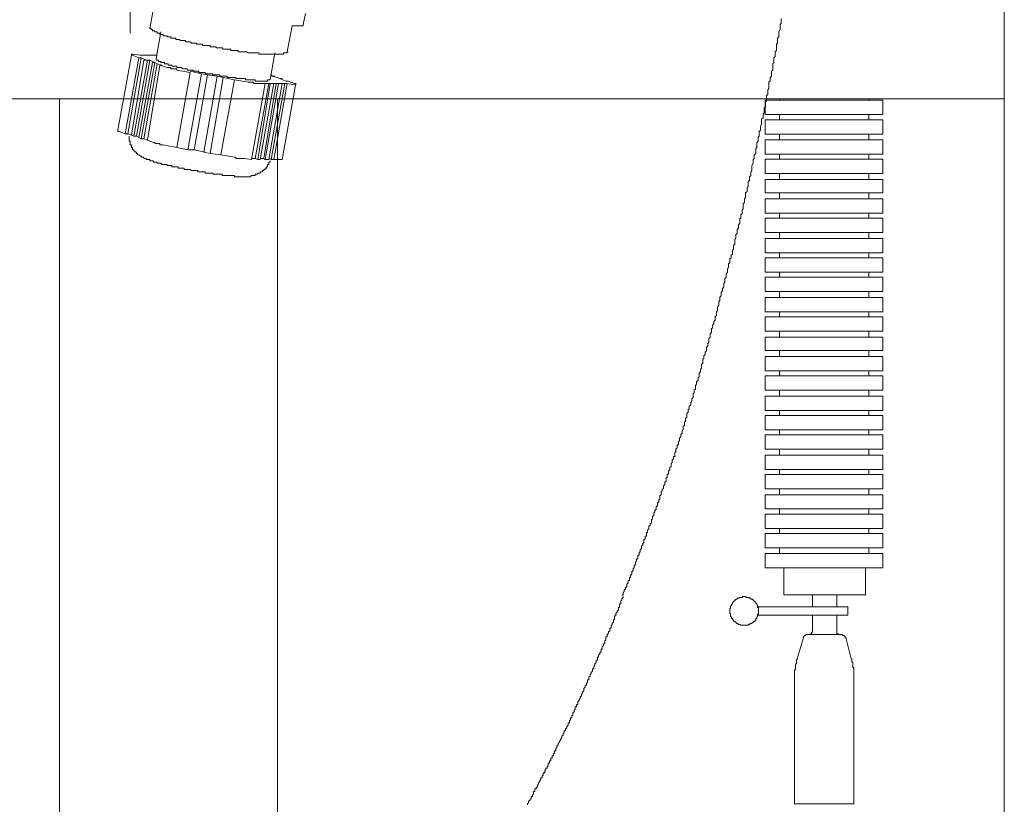
# Model space of a CAD drawing. Units: inches. Extents: x -2440 to 2201, y -1955 to 689.
# Drawn here: x 1270 to 1450, y -1014 to -871 of the extents above; entities that cross this region are included whole.
import ezdxf

# ---------------------------------------------------------------- set-up
doc = ezdxf.new("R2010")
doc.units = ezdxf.units.IN
doc.header["$MEASUREMENT"] = 0
doc.layers.add('图层 1', color=7, linetype='Continuous')

msp = doc.modelspace()

# ---------------------------------------------------------------- linework, layer by layer
at = {"layer": '图层 1', "color": 7, "lineweight": 9}
for points in [[(1449.94, -1100.25), (1449.94, 0.35)], [(1289.97, -873.15), (1289.97, -847.11)], [(1293.58, -872.26), (1294.45, -867.3)], [(1321.62, -871.56), (1322.05, -869.56)], [(1293.58, -872.02), (1293.58, -872.26), (1293.8, -872.26), (1293.8, -872.48), (1294.02, -872.48), (1294.02, -872.7), (1294.24, -872.7), (1294.45, -872.7), (1294.45, -872.92), (1294.71, -872.92)], [(1318.72, -876.52), (1319.59, -871.79)], [(1319.59, -871.79), (1319.81, -871.79), (1320.03, -871.79), (1320.28, -871.79)], [(1320.28, -871.79), (1320.5, -871.79), (1320.71, -871.79), (1320.93, -871.79)], [(1321.36, -871.79), (1321.15, -871.79), (1320.93, -871.79)], [(1321.36, -871.79), (1321.62, -871.79), (1321.62, -871.56)], [(1403.07, -900.3), (1403.29, -900.08), (1403.29, -899.86), (1403.29, -899.62), (1403.29, -899.4), (1403.54, -899.18), (1403.54, -898.94), (1403.54, -898.73), (1403.54, -898.51), (1403.76, -898.28), (1403.76, -898.07), (1403.76, -897.83), (1403.76, -897.6), (1403.76, -897.37), (1403.98, -896.94), (1403.98, -896.71), (1403.98, -896.49), (1403.98, -896.26), (1404.19, -896.03), (1404.19, -895.81), (1404.19, -895.59), (1404.19, -895.37), (1404.45, -895.15), (1404.45, -894.92), (1404.45, -894.69), (1404.45, -894.48), (1404.45, -894.23), (1404.63, -894.02), (1404.63, -893.8), (1404.63, -893.34), (1404.63, -893.11), (1404.88, -892.89), (1404.88, -892.68), (1404.88, -892.45), (1404.88, -892.22), (1405.1, -891.99), (1405.1, -891.77), (1405.1, -891.55), (1405.1, -891.33), (1405.1, -891.11), (1405.32, -890.87), (1405.32, -890.65), (1405.32, -890.43), (1405.32, -890.2), (1405.53, -889.77), (1405.53, -889.52), (1405.53, -889.3), (1405.53, -889.09), (1405.53, -888.85), (1405.79, -888.63), (1405.79, -888.4), (1405.79, -888.17), (1405.79, -887.96), (1405.97, -887.73), (1405.97, -887.51), (1405.97, -887.29), (1405.97, -887.07), (1405.97, -886.82), (1406.22, -886.6), (1406.22, -886.16), (1406.22, -885.94), (1406.22, -885.71), (1406.44, -885.49), (1406.44, -885.26), (1406.44, -885.05), (1406.44, -884.82), (1406.44, -884.59), (1406.65, -884.38), (1406.65, -884.14), (1406.65, -883.92), (1406.65, -883.7), (1406.65, -883.47), (1406.87, -883.26), (1406.87, -883.02), (1406.87, -882.56), (1406.87, -882.34), (1406.87, -882.12), (1407.09, -881.9), (1407.09, -881.68), (1407.09, -881.45), (1407.09, -881.22), (1407.34, -880.99), (1407.34, -880.78), (1407.34, -880.55), (1407.34, -880.33), (1407.34, -880.1), (1407.56, -879.88), (1407.56, -879.66), (1407.56, -879.2), (1407.56, -878.99), (1407.56, -878.75), (1407.78, -878.53), (1407.78, -878.3), (1407.78, -878.08), (1407.78, -877.86), (1407.78, -877.63), (1407.99, -877.4), (1407.99, -877.18), (1407.99, -876.96), (1407.99, -876.74), (1407.99, -876.52), (1408.25, -876.29), (1408.25, -875.84), (1408.25, -875.61), (1408.25, -875.39), (1408.25, -875.16), (1408.46, -874.94), (1408.46, -874.71), (1408.46, -874.49), (1408.46, -874.28), (1408.46, -874.05), (1408.68, -873.82), (1408.68, -873.6), (1408.68, -873.37), (1408.68, -873.15), (1408.68, -872.92), (1408.9, -872.48), (1408.9, -872.26), (1408.9, -872.02), (1408.9, -871.79), (1408.9, -871.56), (1409.11, -871.35), (1409.11, -871.13), (1409.11, -870.9), (1409.11, -870.69), (1409.11, -870.45)], [(1295.57, -872.92), (1294.71, -877.86)], [(1294.71, -872.92), (1294.89, -872.92), (1294.89, -873.15), (1295.14, -873.15), (1295.36, -873.15), (1295.36, -873.37), (1295.57, -873.37), (1295.79, -873.37), (1296.01, -873.37), (1296.01, -873.6)], [(1296.01, -873.6), (1296.26, -873.6), (1296.48, -873.6), (1296.73, -873.6), (1296.73, -873.82), (1296.91, -873.82), (1297.17, -873.82), (1297.38, -873.82), (1297.38, -874.05), (1297.6, -874.05), (1297.82, -874.05), (1298.03, -874.05), (1298.29, -874.05), (1298.29, -874.28), (1298.47, -874.28), (1298.72, -874.28), (1298.94, -874.28), (1299.15, -874.49), (1299.37, -874.49), (1299.62, -874.49), (1299.84, -874.49), (1300.06, -874.49), (1300.06, -874.71), (1300.31, -874.71), (1300.53, -874.71), (1300.75, -874.71)], [(1300.75, -874.71), (1300.96, -874.71), (1301.18, -874.94), (1301.4, -874.94), (1301.65, -874.94), (1301.87, -874.94), (1302.08, -874.94), (1302.08, -875.16), (1302.34, -875.16), (1302.52, -875.16), (1302.77, -875.16), (1302.99, -875.16), (1303.21, -875.16), (1303.21, -875.39), (1303.42, -875.39), (1303.68, -875.39), (1303.89, -875.39), (1304.11, -875.39), (1304.33, -875.39), (1304.58, -875.39), (1304.58, -875.61), (1304.8, -875.61), (1305.01, -875.61), (1305.23, -875.61), (1305.45, -875.61)], [(1305.45, -875.61), (1305.7, -875.61), (1305.7, -875.84), (1305.88, -875.84), (1306.14, -875.84), (1306.35, -875.84), (1306.57, -875.84), (1306.79, -875.84), (1307, -876.06), (1307.26, -876.06), (1307.47, -876.06), (1307.73, -876.06), (1307.91, -876.06), (1308.16, -876.06), (1308.38, -876.06), (1308.38, -876.29), (1308.6, -876.29), (1308.81, -876.29), (1309.03, -876.29), (1309.28, -876.29), (1309.46, -876.29), (1309.72, -876.29), (1309.72, -876.52), (1309.93, -876.52)], [(1290.18, -877.18), (1287.72, -890.87)], [(1290.18, -876.96), (1290.18, -876.96)], [(1290.4, -876.96), (1290.18, -876.96)], [(1290.18, -876.96), (1290.18, -877.18)], [(1290.18, -877.18), (1290.4, -877.18)], [(1290.4, -876.96), (1291.78, -877.18)], [(1291.56, -877.63), (1290.4, -877.18)], [(1292.21, -877.18), (1291.78, -877.18)], [(1292.21, -877.18), (1293.11, -877.18)], [(1293.11, -877.18), (1292.68, -877.18)], [(1292.68, -877.18), (1293.11, -877.18)], [(1293.58, -877.18), (1293.11, -877.18)], [(1294.71, -877.18), (1293.58, -877.18)], [(1294.71, -877.18), (1294.24, -877.18)], [(1294.24, -877.18), (1294.71, -877.18)], [(1294.89, -877.18), (1294.71, -877.18)], [(1309.93, -876.52), (1310.15, -876.52), (1310.37, -876.52), (1310.62, -876.52), (1310.84, -876.52), (1311.05, -876.52), (1311.27, -876.52), (1311.53, -876.74), (1311.74, -876.74), (1311.96, -876.74), (1312.18, -876.74), (1312.39, -876.74), (1312.65, -876.74), (1312.83, -876.74), (1313.08, -876.74), (1313.3, -876.74), (1313.51, -876.74), (1313.51, -876.96), (1313.77, -876.96), (1313.98, -876.96), (1314.2, -876.96), (1314.42, -876.96), (1314.67, -876.96)], [(1314.67, -876.96), (1314.89, -876.96), (1315.11, -876.96), (1315.32, -876.96), (1315.58, -876.96), (1315.79, -876.96), (1316.01, -876.96), (1316.23, -876.96), (1316.44, -876.96), (1316.7, -876.96)], [(1315.58, -881.68), (1316.44, -876.74)], [(1316.7, -876.96), (1316.88, -876.96), (1317.13, -876.96), (1317.35, -876.96), (1317.57, -876.96), (1317.78, -876.96), (1318, -876.96), (1318, -876.74), (1318.25, -876.74), (1318.47, -876.74), (1318.72, -876.74), (1318.72, -876.52), (1318.9, -876.52)], [(1291.56, -877.63), (1289.06, -891.55)], [(1289.53, -891.55), (1291.99, -877.63)], [(1290.18, -891.77), (1292.43, -878.08)], [(1293.11, -878.08), (1290.65, -891.99)], [(1291.09, -891.99), (1293.58, -878.08)], [(1291.99, -877.63), (1291.56, -877.63)], [(1291.56, -892.22), (1294.02, -878.53)], [(1292.9, -878.08), (1291.99, -877.63)], [(1294.45, -878.53), (1291.99, -892.45)], [(1293.11, -878.08), (1292.43, -878.08)], [(1292.9, -878.08), (1292.43, -878.08)], [(1292.43, -892.45), (1294.89, -878.75)], [(1293.58, -878.08), (1293.11, -878.08)], [(1293.11, -892.68), (1295.36, -878.99)], [(1294.45, -878.53), (1293.58, -878.08)], [(1294.45, -878.53), (1294.02, -878.53)], [(1294.45, -878.53), (1294.02, -878.53)], [(1294.89, -878.75), (1294.45, -878.53)], [(1294.71, -877.86), (1294.71, -878.08), (1294.89, -878.08)], [(1294.89, -878.08), (1295.14, -878.08)], [(1295.79, -878.99), (1294.89, -878.75)], [(1295.14, -878.08), (1295.14, -878.3), (1295.36, -878.3)], [(1295.36, -878.3), (1295.57, -878.3), (1295.57, -878.53), (1295.79, -878.53)], [(1296.73, -879.43), (1295.36, -878.99)], [(1295.79, -878.99), (1295.36, -878.99)], [(1295.79, -878.53), (1296.01, -878.53), (1296.26, -878.53), (1296.26, -878.75), (1296.48, -878.75), (1296.73, -878.75), (1296.91, -878.75), (1296.91, -878.99), (1297.17, -878.99), (1297.38, -878.99)], [(1297.38, -878.99), (1297.6, -878.99), (1297.6, -879.2), (1297.82, -879.2), (1298.03, -879.2), (1298.29, -879.2), (1298.47, -879.2), (1298.47, -879.43), (1298.72, -879.43), (1298.94, -879.43), (1299.15, -879.43)], [(1296.73, -879.43), (1296.91, -879.43), (1297.17, -879.43), (1297.38, -879.43), (1297.38, -879.66), (1297.6, -879.66)], [(1297.6, -879.66), (1297.82, -879.66), (1298.03, -879.66), (1298.29, -879.66), (1298.47, -879.66), (1298.47, -879.88)], [(1300.96, -880.33), (1298.47, -879.88)], [(1298.47, -894.02), (1300.96, -880.33)], [(1299.15, -879.43), (1299.37, -879.43), (1299.62, -879.66), (1299.84, -879.66), (1300.06, -879.66), (1300.31, -879.66), (1300.53, -879.88), (1300.75, -879.88), (1300.96, -879.88), (1301.18, -879.88), (1301.4, -879.88), (1301.65, -880.1), (1301.87, -880.1), (1302.08, -880.1), (1302.34, -880.1), (1302.52, -880.1), (1302.52, -880.33), (1302.77, -880.33), (1302.99, -880.33), (1303.21, -880.33), (1303.42, -880.33), (1303.68, -880.33), (1303.68, -880.55), (1303.89, -880.55), (1304.11, -880.55), (1304.33, -880.55)], [(1302.99, -880.55), (1300.53, -894.48)], [(1300.96, -880.1), (1302.99, -880.55)], [(1301.65, -894.48), (1304.11, -880.78)], [(1304.11, -880.78), (1302.99, -880.55)], [(1305.88, -880.99), (1303.42, -894.92)], [(1304.11, -880.78), (1305.88, -880.99)], [(1304.33, -880.55), (1304.58, -880.55), (1304.8, -880.55), (1305.01, -880.55), (1305.01, -880.78), (1305.23, -880.78), (1305.45, -880.78), (1305.7, -880.78), (1305.88, -880.78), (1306.14, -880.78), (1306.35, -880.78), (1306.35, -880.99), (1306.57, -880.99), (1306.79, -880.99), (1307, -880.99), (1307.26, -880.99), (1307.47, -880.99), (1307.73, -880.99), (1307.73, -881.22), (1307.91, -881.22), (1308.16, -881.22), (1308.38, -881.22), (1308.6, -881.22), (1308.81, -881.22), (1309.03, -881.22), (1309.28, -881.22), (1309.28, -881.45), (1309.46, -881.45), (1309.72, -881.45), (1309.93, -881.45)], [(1307, -881.22), (1305.88, -880.99)], [(1315.79, -880.78), (1316.01, -880.99)], [(1316.01, -880.99), (1316.44, -880.99)], [(1316.01, -880.99), (1316.44, -880.99)], [(1316.88, -881.22), (1316.01, -880.99)], [(1304.58, -895.15), (1307, -881.22)], [(1309.03, -881.68), (1306.57, -895.37)], [(1307, -881.22), (1309.03, -881.68)], [(1311.53, -882.12), (1309.03, -881.68)], [(1309.93, -881.45), (1310.15, -881.45), (1310.37, -881.45), (1310.62, -881.45), (1310.84, -881.45), (1311.05, -881.45), (1311.05, -881.68), (1311.27, -881.68), (1311.53, -881.68), (1311.74, -881.68), (1311.96, -881.68), (1312.18, -881.68), (1312.39, -881.68)], [(1311.53, -882.12), (1311.74, -882.12), (1311.96, -882.12), (1312.18, -882.12), (1312.39, -882.12)], [(1314.67, -882.34), (1312.18, -896.26)], [(1312.39, -881.68), (1312.65, -881.68), (1312.83, -881.68), (1312.83, -881.9), (1313.08, -881.9), (1313.3, -881.9), (1313.51, -881.9), (1313.77, -881.9), (1313.98, -881.9), (1314.2, -881.9), (1314.42, -881.9), (1314.67, -881.9), (1314.89, -881.9), (1315.11, -881.9)], [(1312.39, -882.12), (1312.65, -882.34), (1312.83, -882.34), (1313.08, -882.34), (1313.3, -882.34)], [(1315.32, -882.34), (1312.83, -896.03)], [(1313.3, -896.26), (1315.58, -882.34)], [(1314.67, -882.34), (1313.3, -882.34)], [(1316.23, -882.34), (1313.77, -896.26)], [(1315.32, -882.34), (1314.2, -882.34)], [(1314.2, -882.34), (1314.67, -882.34)], [(1316.7, -882.34), (1314.42, -896.03)], [(1314.67, -896.26), (1317.13, -882.34)], [(1315.32, -881.68), (1315.11, -881.68), (1315.11, -881.9)], [(1315.32, -881.68), (1315.58, -881.68)], [(1317.78, -882.34), (1315.32, -896.26)], [(1315.32, -882.34), (1315.58, -882.34)], [(1316.23, -882.34), (1315.58, -882.34)], [(1318.25, -882.34), (1315.79, -896.26)], [(1316.7, -882.34), (1315.79, -882.34)], [(1315.79, -882.34), (1316.23, -882.34)], [(1316.23, -896.26), (1318.72, -882.34)], [(1316.7, -882.34), (1317.13, -882.34)], [(1316.88, -881.22), (1317.35, -881.45)], [(1317.78, -882.34), (1317.13, -882.34)], [(1317.35, -881.45), (1317.78, -881.45)], [(1317.35, -881.45), (1317.78, -881.45)], [(1318.47, -881.9), (1317.35, -881.45)], [(1318.25, -882.34), (1317.35, -882.34)], [(1317.35, -882.34), (1317.78, -882.34)], [(1317.78, -896.26), (1320.28, -882.34)], [(1318.25, -882.34), (1318.72, -882.34)], [(1318.47, -881.9), (1318.9, -881.9)], [(1320.03, -882.56), (1318.72, -882.34)], [(1318.9, -881.9), (1320.03, -882.34)], [(1320.03, -882.34), (1320.03, -882.34)], [(1320.28, -882.34), (1320.03, -882.34)], [(1320.03, -882.56), (1320.28, -882.56), (1320.28, -882.34)], [(1320.28, -882.34), (1320.28, -882.34)], [(949.86, -885.12), (1449.94, -885.12)], [(1277.03, -1145.25), (1277.03, -885.12)], [(1316.94, -1145.25), (1316.94, -885.12)], [(1406.18, -888.04), (1406.18, -885.42)], [(1406.18, -885.42), (1427.73, -885.42)], [(1408.8, -885.12), (1408.8, -885.42)], [(1425.13, -885.12), (1425.13, -885.42)], [(1427.73, -888.04), (1427.73, -885.42)], [(1406.18, -888.04), (1427.73, -888.04)], [(1408.8, -888.04), (1408.8, -888.96)], [(1425.13, -888.04), (1425.13, -888.96)], [(1406.18, -891.59), (1406.18, -888.96)], [(1406.18, -888.96), (1427.73, -888.96)], [(1427.73, -891.59), (1427.73, -888.96)], [(1287.72, -890.87), (1287.72, -891.11)], [(1287.94, -891.11), (1287.72, -891.11)], [(1289.06, -891.55), (1287.94, -891.11)], [(1289.53, -891.55), (1289.06, -891.55)], [(1289.53, -891.55), (1290.18, -891.77)], [(1289.75, -891.99), (1289.75, -892.22), (1289.75, -892.45), (1289.75, -892.68), (1289.75, -892.89), (1289.97, -892.89), (1289.97, -893.11), (1289.97, -893.34), (1289.97, -893.55), (1290.18, -893.55), (1290.18, -893.8)], [(1290.65, -891.99), (1290.18, -891.77)], [(1291.09, -891.99), (1290.65, -891.99)], [(1291.09, -891.99), (1291.56, -892.22)], [(1406.18, -891.59), (1427.73, -891.59)], [(1408.8, -891.59), (1408.8, -892.67)], [(1425.13, -891.59), (1425.13, -892.67)], [(1290.18, -893.8), (1290.18, -894.02), (1290.4, -894.02), (1290.4, -894.23), (1290.4, -894.48), (1290.65, -894.48), (1290.65, -894.69), (1290.87, -894.69), (1290.87, -894.92), (1291.09, -894.92), (1291.09, -895.15), (1291.31, -895.15)], [(1291.99, -892.45), (1291.56, -892.22)], [(1292.43, -892.45), (1291.99, -892.45)], [(1292.43, -892.45), (1293.11, -892.68)], [(1294.24, -893.11), (1293.11, -892.68)], [(1294.24, -893.11), (1294.45, -893.11), (1294.45, -893.34), (1294.71, -893.34), (1294.89, -893.34), (1295.14, -893.34)], [(1295.14, -893.34), (1295.36, -893.34), (1295.36, -893.55), (1295.57, -893.55), (1295.79, -893.55), (1296.01, -893.55)], [(1298.47, -894.02), (1296.01, -893.55)], [(1406.18, -895.28), (1406.18, -892.67)], [(1406.18, -892.67), (1427.73, -892.67)], [(1427.73, -895.28), (1427.73, -892.67)], [(1291.31, -895.15), (1291.31, -895.37), (1291.56, -895.37), (1291.78, -895.59), (1291.99, -895.59), (1291.99, -895.81), (1292.21, -895.81), (1292.43, -895.81)], [(1300.53, -894.48), (1298.47, -894.02)], [(1301.65, -894.48), (1300.53, -894.48)], [(1301.65, -894.48), (1303.68, -894.92)], [(1304.58, -895.15), (1303.42, -894.92)], [(1306.57, -895.37), (1304.58, -895.15)], [(1309.03, -895.81), (1306.57, -895.37)], [(1406.18, -895.28), (1427.73, -895.28)], [(1408.8, -895.28), (1408.8, -896.2)], [(1425.13, -895.28), (1425.13, -896.2)], [(1292.43, -895.81), (1292.43, -896.03), (1292.68, -896.03), (1292.9, -896.03), (1292.9, -896.26), (1293.11, -896.26), (1293.33, -896.26), (1293.58, -896.26), (1293.58, -896.49)], [(1293.58, -896.49), (1293.8, -896.49), (1294.02, -896.49), (1294.24, -896.49), (1294.24, -896.71), (1294.45, -896.71), (1294.71, -896.71), (1294.89, -896.71), (1294.89, -896.94), (1295.14, -896.94), (1295.36, -896.94), (1295.57, -896.94), (1295.79, -897.15), (1296.01, -897.15), (1296.26, -897.15), (1296.48, -897.15), (1296.73, -897.15), (1296.73, -897.37), (1296.91, -897.37), (1297.17, -897.37), (1297.38, -897.37)], [(1297.38, -897.37), (1297.6, -897.37), (1297.6, -897.6), (1297.82, -897.6), (1298.03, -897.6), (1298.29, -897.6), (1298.47, -897.6), (1298.72, -897.6), (1298.72, -897.83), (1298.94, -897.83), (1299.15, -897.83), (1299.37, -897.83), (1299.62, -897.83), (1299.84, -897.83), (1299.84, -898.07), (1300.06, -898.07), (1300.31, -898.07), (1300.53, -898.07), (1300.75, -898.07), (1300.96, -898.07), (1301.18, -898.28), (1301.4, -898.28)], [(1309.03, -895.81), (1309.28, -895.81), (1309.28, -896.03), (1309.46, -896.03), (1309.72, -896.03), (1309.93, -896.03)], [(1309.93, -896.03), (1310.15, -896.03), (1310.37, -896.03), (1310.62, -896.03), (1310.84, -896.03)], [(1312.18, -896.26), (1310.84, -896.03)], [(1312.18, -896.03), (1312.83, -896.03)], [(1312.83, -896.03), (1313.3, -896.26)], [(1313.77, -896.26), (1313.3, -896.26)], [(1313.77, -896.03), (1314.42, -896.03)], [(1314.42, -896.03), (1314.67, -896.26)], [(1315.32, -896.26), (1314.67, -896.26)], [(1314.67, -897.83), (1314.89, -897.83), (1314.89, -897.6), (1315.11, -897.6), (1315.11, -897.37), (1315.11, -897.15), (1315.32, -897.15), (1315.32, -896.94), (1315.32, -896.71), (1315.58, -896.71), (1315.58, -896.49)], [(1315.32, -896.03), (1315.79, -896.26)], [(1315.79, -896.26), (1316.23, -896.26)], [(1317.57, -896.26), (1316.23, -896.26)], [(1317.78, -896.26), (1317.57, -896.26)], [(1317.78, -896.26), (1317.78, -896.26)], [(1406.18, -898.83), (1406.18, -896.2)], [(1406.18, -896.2), (1427.73, -896.2)], [(1427.73, -898.83), (1427.73, -896.2)], [(1301.4, -898.28), (1301.65, -898.28), (1301.87, -898.28), (1302.08, -898.28), (1302.34, -898.28), (1302.34, -898.51), (1302.52, -898.51), (1302.77, -898.51), (1302.99, -898.51), (1303.21, -898.51), (1303.42, -898.51), (1303.68, -898.51), (1303.68, -898.73), (1303.89, -898.73), (1304.11, -898.73), (1304.33, -898.73), (1304.58, -898.73), (1304.8, -898.73)], [(1304.8, -898.73), (1305.01, -898.73), (1305.23, -898.94), (1305.45, -898.94), (1305.7, -898.94), (1305.88, -898.94), (1306.14, -898.94), (1306.35, -898.94), (1306.57, -898.94), (1306.79, -898.94), (1306.79, -899.18), (1307, -899.18), (1307.26, -899.18), (1307.47, -899.18), (1307.73, -899.18), (1307.91, -899.18)], [(1307.91, -899.18), (1308.16, -899.18), (1308.38, -899.18), (1308.6, -899.18), (1308.81, -899.18), (1309.03, -899.18), (1309.03, -899.4), (1309.28, -899.4), (1309.46, -899.4), (1309.72, -899.4), (1309.93, -899.4), (1310.15, -899.4), (1310.37, -899.4), (1310.62, -899.4)], [(1310.62, -899.4), (1310.84, -899.4), (1311.05, -899.4), (1311.27, -899.4), (1311.53, -899.4), (1311.74, -899.4), (1311.96, -899.4), (1312.18, -899.18), (1312.39, -899.18), (1312.65, -899.18), (1312.83, -899.18), (1312.83, -898.94), (1313.08, -898.94)], [(1313.08, -898.94), (1313.3, -898.94), (1313.3, -898.73), (1313.51, -898.73), (1313.77, -898.73), (1313.77, -898.51), (1313.98, -898.51), (1314.2, -898.51), (1314.2, -898.28), (1314.42, -898.28), (1314.42, -898.07), (1314.67, -898.07), (1314.67, -897.83)], [(1406.18, -898.83), (1427.73, -898.83)], [(1408.8, -898.83), (1408.8, -899.91)], [(1425.13, -898.83), (1425.13, -899.91)], [(1393.2, -938.69), (1393.2, -938.44), (1393.42, -938.23), (1393.42, -938), (1393.42, -937.78), (1393.42, -937.57), (1393.63, -937.33), (1393.63, -937.1), (1393.63, -936.87), (1393.89, -936.64), (1393.89, -936.43), (1393.89, -936.2), (1394.1, -935.98), (1394.1, -935.75), (1394.1, -935.53), (1394.1, -935.31), (1394.32, -935.09), (1394.32, -934.87), (1394.32, -934.64), (1394.54, -934.4), (1394.54, -934.18), (1394.54, -933.96), (1394.54, -933.74), (1394.75, -933.51), (1394.75, -933.3), (1394.75, -933.06), (1394.75, -932.84), (1394.97, -932.61), (1394.97, -932.39), (1394.97, -932.18), (1395.22, -931.94), (1395.22, -931.72), (1395.22, -931.49), (1395.44, -931.27), (1395.44, -931.04), (1395.44, -930.82), (1395.44, -930.6), (1395.66, -930.36), (1395.66, -930.14), (1395.66, -929.92), (1395.88, -929.7), (1395.88, -929.47), (1395.88, -929.25), (1395.88, -929.01), (1396.13, -928.79), (1396.13, -928.58), (1396.13, -928.35), (1396.13, -928.13), (1396.35, -927.91), (1396.35, -927.68), (1396.35, -927.45), (1396.35, -927.23), (1396.56, -927.01), (1396.56, -926.79), (1396.56, -926.56), (1396.78, -926.33), (1396.78, -926.1), (1396.78, -925.88), (1397, -925.65), (1397, -925.43), (1397, -925.2), (1397, -924.99), (1397.25, -924.75), (1397.25, -924.54), (1397.25, -924.32), (1397.25, -924.09), (1397.47, -923.88), (1397.47, -923.64), (1397.47, -923.4), (1397.47, -923.19), (1397.68, -922.96), (1397.68, -922.74), (1397.68, -922.53), (1397.68, -922.3), (1397.9, -922.07), (1397.9, -921.84), (1397.9, -921.61), (1397.9, -921.4), (1398.12, -921.17), (1398.12, -920.95), (1398.12, -920.72), (1398.12, -920.49), (1398.37, -920.28), (1398.37, -920.05), (1398.37, -919.82), (1398.59, -919.61), (1398.59, -919.36), (1398.59, -919.15), (1398.59, -918.92), (1398.81, -918.7), (1398.81, -918.49), (1398.81, -918.25), (1398.81, -918.02), (1399.02, -917.8), (1399.02, -917.58), (1399.02, -917.36), (1399.02, -917.14), (1399.28, -916.92), (1399.28, -916.69), (1399.28, -916.46), (1399.28, -916.23), (1399.49, -916.02), (1399.49, -915.78), (1399.49, -915.56), (1399.49, -915.33), (1399.71, -915.1), (1399.71, -914.89), (1399.71, -914.66), (1399.71, -914.43), (1399.96, -914.21), (1399.96, -913.98), (1399.96, -913.77), (1400.18, -913.54), (1400.18, -913.32), (1400.18, -913.1), (1400.18, -912.88), (1400.4, -912.63), (1400.4, -912.41), (1400.4, -912.19), (1400.4, -911.97), (1400.61, -911.75), (1400.61, -911.53), (1400.61, -911.3), (1400.61, -911.07), (1400.61, -910.85), (1400.83, -910.63), (1400.83, -910.39), (1400.83, -910.18), (1400.83, -909.94), (1401.05, -909.72), (1401.05, -909.5), (1401.05, -909.28), (1401.05, -909.06), (1401.3, -908.83), (1401.3, -908.59), (1401.3, -908.37), (1401.3, -908.15), (1401.52, -907.93), (1401.52, -907.71), (1401.52, -907.49), (1401.52, -907.25), (1401.52, -907.03), (1401.74, -907.03), (1401.74, -906.8), (1401.74, -906.59), (1401.74, -906.36), (1401.95, -906.14), (1401.95, -905.91), (1401.95, -905.69), (1401.95, -905.47), (1402.17, -905.24), (1402.17, -905.01), (1402.17, -904.79), (1402.17, -904.55), (1402.17, -904.33), (1402.42, -904.11), (1402.42, -903.89), (1402.42, -903.66), (1402.42, -903.44), (1402.6, -903.2), (1402.6, -902.99), (1402.6, -902.77), (1402.6, -902.54), (1402.6, -902.33), (1402.86, -902.1), (1402.86, -901.87), (1402.86, -901.65), (1402.86, -901.41), (1403.07, -901.2), (1403.07, -900.98), (1403.07, -900.75), (1403.07, -900.52), (1403.07, -900.3)], [(1406.18, -902.37), (1406.18, -899.91)], [(1406.18, -899.91), (1427.73, -899.91)], [(1427.73, -902.37), (1427.73, -899.91)], [(1406.18, -902.37), (1427.73, -902.37)], [(1408.8, -902.37), (1408.8, -903.46)], [(1425.13, -902.37), (1425.13, -903.46)], [(1406.18, -906.08), (1406.18, -903.46)], [(1406.18, -903.46), (1427.73, -903.46)], [(1427.73, -906.08), (1427.73, -903.46)], [(1406.18, -906.08), (1427.73, -906.08)], [(1408.8, -906.08), (1408.8, -906.99)], [(1425.13, -906.08), (1425.13, -906.99)], [(1406.18, -909.62), (1406.18, -906.99)], [(1406.18, -906.99), (1427.73, -906.99)], [(1427.73, -909.62), (1427.73, -906.99)], [(1406.18, -909.62), (1427.73, -909.62)], [(1408.8, -909.62), (1408.8, -910.69)], [(1425.13, -909.62), (1425.13, -910.69)], [(1406.18, -913.32), (1406.18, -910.69)], [(1406.18, -910.69), (1427.73, -910.69)], [(1427.73, -913.32), (1427.73, -910.69)], [(1406.18, -913.32), (1427.73, -913.32)], [(1408.8, -913.32), (1408.8, -914.24)], [(1425.13, -913.32), (1425.13, -914.24)], [(1406.18, -916.87), (1406.18, -914.24)], [(1406.18, -914.24), (1427.73, -914.24)], [(1427.73, -916.87), (1427.73, -914.24)], [(1406.18, -916.87), (1427.73, -916.87)], [(1408.8, -916.87), (1408.8, -917.78)], [(1425.13, -916.87), (1425.13, -917.78)], [(1406.18, -920.4), (1406.18, -917.78)], [(1406.18, -917.78), (1427.73, -917.78)], [(1427.73, -920.4), (1427.73, -917.78)], [(1406.18, -920.4), (1427.73, -920.4)], [(1408.8, -920.4), (1408.8, -921.48)], [(1425.13, -920.4), (1425.13, -921.48)], [(1406.18, -924.1), (1406.18, -921.48)], [(1406.18, -921.48), (1427.73, -921.48)], [(1427.73, -924.1), (1427.73, -921.48)], [(1406.18, -924.1), (1427.73, -924.1)], [(1408.8, -924.1), (1408.8, -925.04)], [(1425.13, -924.1), (1425.13, -925.04)], [(1406.18, -927.65), (1406.18, -925.04)], [(1406.18, -925.04), (1427.73, -925.04)], [(1427.73, -927.65), (1427.73, -925.04)], [(1406.18, -927.65), (1427.73, -927.65)], [(1408.8, -927.65), (1408.8, -928.72)], [(1425.13, -927.65), (1425.13, -928.72)], [(1406.18, -931.2), (1406.18, -928.72)], [(1406.18, -928.72), (1427.73, -928.72)], [(1427.73, -931.2), (1427.73, -928.72)], [(1406.18, -931.2), (1427.73, -931.2)], [(1408.8, -931.2), (1408.8, -932.28)], [(1425.13, -931.2), (1425.13, -932.28)], [(1406.18, -934.9), (1406.18, -932.28)], [(1406.18, -932.28), (1427.73, -932.28)], [(1427.73, -934.9), (1427.73, -932.28)], [(1406.18, -934.9), (1427.73, -934.9)], [(1408.8, -934.9), (1408.8, -935.82)], [(1425.13, -934.9), (1425.13, -935.82)], [(1406.18, -938.45), (1406.18, -935.82)], [(1406.18, -935.82), (1427.73, -935.82)], [(1427.73, -938.45), (1427.73, -935.82)], [(1379.96, -975.93), (1380.18, -975.93), (1380.18, -975.71), (1380.18, -975.49), (1380.39, -975.26), (1380.39, -975.02), (1380.61, -974.79), (1380.61, -974.58), (1380.86, -974.36), (1380.86, -974.13), (1380.86, -973.92), (1381.08, -973.67), (1381.08, -973.45), (1381.08, -973.23), (1381.33, -973.23), (1381.33, -973), (1381.33, -972.79), (1381.55, -972.56), (1381.55, -972.34), (1381.77, -972.11), (1381.77, -971.89), (1381.77, -971.67), (1381.99, -971.44), (1381.99, -971.22), (1381.99, -970.99), (1382.2, -970.99), (1382.2, -970.76), (1382.2, -970.54), (1382.42, -970.33), (1382.42, -970.1), (1382.42, -969.88), (1382.64, -969.63), (1382.64, -969.41), (1382.89, -969.19), (1382.89, -968.96), (1382.89, -968.75), (1383.11, -968.53), (1383.11, -968.29), (1383.11, -968.08), (1383.32, -968.08), (1383.32, -967.84), (1383.32, -967.62), (1383.54, -967.4), (1383.54, -967.18), (1383.54, -966.95), (1383.76, -966.72), (1383.76, -966.5), (1383.98, -966.29), (1383.98, -966.05), (1383.98, -965.83), (1384.23, -965.6), (1384.23, -965.38), (1384.23, -965.16), (1384.45, -965.16), (1384.45, -964.94), (1384.45, -964.71), (1384.45, -964.49), (1384.66, -964.49), (1384.66, -964.24), (1384.66, -964.02), (1384.88, -963.81), (1384.88, -963.58), (1384.88, -963.36), (1385.13, -963.14), (1385.13, -962.9), (1385.35, -962.68), (1385.35, -962.45), (1385.35, -962.23), (1385.35, -962.01), (1385.57, -962.01), (1385.57, -961.79), (1385.57, -961.56), (1385.78, -961.34), (1385.78, -961.11), (1385.78, -960.9), (1386, -960.67), (1386, -960.44), (1386.25, -960.21), (1386.25, -959.99), (1386.25, -959.77), (1386.47, -959.55), (1386.47, -959.33), (1386.47, -959.11), (1386.69, -958.85), (1386.69, -958.64), (1386.69, -958.41), (1386.91, -958.41), (1386.91, -958.19), (1386.91, -957.98), (1386.91, -957.75), (1387.12, -957.52), (1387.12, -957.3), (1387.12, -957.08), (1387.34, -956.84), (1387.34, -956.63), (1387.59, -956.41), (1387.59, -956.17), (1387.59, -955.95), (1387.81, -955.72), (1387.81, -955.51), (1387.81, -955.29), (1388.03, -955.05), (1388.03, -954.83), (1388.03, -954.6), (1388.03, -954.39), (1388.24, -954.39), (1388.24, -954.16), (1388.24, -953.94), (1388.5, -953.72), (1388.5, -953.49), (1388.5, -953.25), (1388.71, -953.03), (1388.71, -952.81), (1388.71, -952.59), (1388.97, -952.37), (1388.97, -952.15), (1388.97, -951.91), (1389.18, -951.69), (1389.18, -951.46), (1389.18, -951.24), (1389.4, -951.01), (1389.4, -950.8), (1389.4, -950.56), (1389.62, -950.56), (1389.62, -950.34), (1389.62, -950.13), (1389.62, -949.9), (1389.84, -949.68), (1389.84, -949.45), (1389.84, -949.22), (1390.05, -949), (1390.05, -948.78), (1390.05, -948.55), (1390.31, -948.34), (1390.31, -948.11), (1390.31, -947.87), (1390.52, -947.64), (1390.52, -947.42), (1390.52, -947.2), (1390.74, -946.98), (1390.74, -946.75), (1390.74, -946.53), (1390.96, -946.3), (1390.96, -946.08), (1390.96, -945.86), (1391.17, -945.63), (1391.17, -945.41), (1391.17, -945.17), (1391.17, -944.95), (1391.39, -944.95), (1391.39, -944.74), (1391.39, -944.51), (1391.39, -944.29), (1391.61, -944.08), (1391.61, -943.83), (1391.61, -943.61), (1391.86, -943.39), (1391.86, -943.16), (1391.86, -942.95), (1391.86, -942.72), (1392.08, -942.48), (1392.08, -942.27), (1392.08, -942.03), (1392.29, -941.82), (1392.29, -941.59), (1392.29, -941.37), (1392.55, -941.14), (1392.55, -940.91), (1392.55, -940.69), (1392.76, -940.47), (1392.76, -940.24), (1392.76, -940.02), (1392.98, -939.79), (1392.98, -939.57), (1392.98, -939.35), (1392.98, -939.13), (1393.2, -938.9), (1393.2, -938.69)], [(1406.18, -938.45), (1427.73, -938.45)], [(1408.8, -938.45), (1408.8, -939.52)], [(1425.13, -938.45), (1425.13, -939.52)], [(1406.18, -942.13), (1406.18, -939.52)], [(1406.18, -939.52), (1427.73, -939.52)], [(1427.73, -942.13), (1427.73, -939.52)], [(1406.18, -942.13), (1427.73, -942.13)], [(1408.8, -942.13), (1408.8, -943.06)], [(1425.13, -942.13), (1425.13, -943.06)], [(1406.18, -945.69), (1406.18, -943.06)], [(1406.18, -943.06), (1427.73, -943.06)], [(1427.73, -945.69), (1427.73, -943.06)], [(1406.18, -945.69), (1427.73, -945.69)], [(1408.8, -945.69), (1408.8, -946.61)], [(1425.13, -945.69), (1425.13, -946.61)], [(1406.18, -949.23), (1406.18, -946.61)], [(1406.18, -946.61), (1427.73, -946.61)], [(1427.73, -949.23), (1427.73, -946.61)], [(1406.18, -949.23), (1427.73, -949.23)], [(1408.8, -949.23), (1408.8, -950.31)], [(1425.13, -949.23), (1425.13, -950.31)], [(1406.18, -952.92), (1406.18, -950.31)], [(1406.18, -950.31), (1427.73, -950.31)], [(1427.73, -952.92), (1427.73, -950.31)], [(1406.18, -952.92), (1427.73, -952.92)], [(1408.8, -952.92), (1408.8, -953.85)], [(1425.13, -952.92), (1425.13, -953.85)], [(1406.18, -956.47), (1406.18, -953.85)], [(1406.18, -953.85), (1427.73, -953.85)], [(1427.73, -956.47), (1427.73, -953.85)], [(1406.18, -956.47), (1427.73, -956.47)], [(1408.8, -956.47), (1408.8, -957.55)], [(1425.13, -956.47), (1425.13, -957.55)], [(1406.18, -960.15), (1406.18, -957.55)], [(1406.18, -957.55), (1427.73, -957.55)], [(1427.73, -960.15), (1427.73, -957.55)], [(1406.18, -960.15), (1427.73, -960.15)], [(1408.8, -960.15), (1408.8, -961.09)], [(1425.13, -960.15), (1425.13, -961.09)], [(1406.18, -963.72), (1406.18, -961.09)], [(1406.18, -961.09), (1427.73, -961.09)], [(1427.73, -963.72), (1427.73, -961.09)], [(1406.18, -963.72), (1427.73, -963.72)], [(1408.8, -963.72), (1408.8, -964.65)], [(1425.13, -963.72), (1425.13, -964.65)], [(1406.18, -967.26), (1406.18, -964.65)], [(1406.18, -964.65), (1427.73, -964.65)], [(1427.73, -967.26), (1427.73, -964.65)], [(1406.18, -967.26), (1427.73, -967.26)], [(1408.8, -967.26), (1408.8, -968.34)], [(1425.13, -967.26), (1425.13, -968.34)], [(1406.18, -970.96), (1406.18, -968.34)], [(1406.18, -968.34), (1427.73, -968.34)], [(1427.73, -970.96), (1427.73, -968.34)], [(1406.18, -970.96), (1427.73, -970.96)], [(1409.58, -975.89), (1409.58, -970.96)], [(1424.51, -975.89), (1424.51, -970.96)], [(1373.45, -992.09), (1373.67, -991.87), (1373.67, -991.64), (1373.67, -991.41), (1373.88, -991.41), (1373.88, -991.18), (1373.88, -990.95), (1374.14, -990.74), (1374.14, -990.51), (1374.35, -990.29), (1374.35, -990.05), (1374.57, -989.83), (1374.57, -989.62), (1374.57, -989.39), (1374.79, -989.39), (1374.79, -989.17), (1374.79, -988.95), (1375.01, -988.71), (1375.01, -988.49), (1375.26, -988.26), (1375.26, -988.04), (1375.26, -987.82), (1375.48, -987.82), (1375.48, -987.6), (1375.48, -987.36), (1375.69, -987.15), (1375.69, -986.92), (1375.91, -986.7), (1375.91, -986.48), (1376.13, -986.25), (1376.13, -986.03), (1376.13, -985.79), (1376.34, -985.79), (1376.34, -985.57), (1376.34, -985.36), (1376.6, -985.13), (1376.6, -984.91), (1376.81, -984.66), (1376.81, -984.44), (1376.81, -984.22), (1377.03, -984.22), (1377.03, -984), (1377.03, -983.78), (1377.03, -983.56), (1377.28, -983.56), (1377.28, -983.33), (1377.28, -983.1), (1377.5, -982.89), (1377.5, -982.65), (1377.72, -982.44), (1377.72, -982.22), (1377.72, -981.98), (1377.97, -981.98), (1377.97, -981.76), (1377.97, -981.54), (1378.19, -981.32), (1378.19, -981.1), (1378.41, -980.87), (1378.41, -980.64), (1378.41, -980.4), (1378.62, -980.4), (1378.62, -980.18), (1378.62, -979.96), (1378.62, -979.74), (1378.84, -979.74), (1378.84, -979.51), (1378.84, -979.3), (1379.06, -979.06), (1379.06, -978.84), (1379.31, -978.62), (1379.31, -978.39), (1379.31, -978.18), (1379.53, -978.18), (1379.53, -977.96), (1379.53, -977.72), (1379.53, -977.5), (1379.74, -977.5), (1379.74, -977.26), (1379.74, -977.05), (1379.96, -976.83), (1379.96, -976.6), (1380.18, -976.37), (1380.18, -976.15)], [(1404.8, -978.05), (1404.8, -977.88), (1404.8, -977.73), (1404.64, -977.73), (1404.64, -977.57), (1404.64, -977.44), (1404.48, -977.44), (1404.48, -977.26), (1404.33, -977.26), (1404.33, -977.12), (1404.19, -977.12), (1404.19, -976.96), (1404.04, -976.96), (1404.04, -976.81), (1403.86, -976.81), (1403.86, -976.65), (1403.72, -976.65), (1403.57, -976.65), (1403.57, -976.5), (1403.39, -976.5), (1403.25, -976.5), (1403.25, -976.34), (1403.1, -976.34), (1402.96, -976.34), (1402.78, -976.34), (1402.63, -976.34), (1402.63, -976.19), (1402.49, -976.19), (1402.32, -976.19), (1402.16, -976.19), (1402.02, -976.19), (1402.02, -976.34), (1401.87, -976.34), (1401.71, -976.34), (1401.55, -976.34), (1401.4, -976.34), (1401.4, -976.5), (1401.24, -976.5), (1401.08, -976.5), (1401.08, -976.65), (1400.93, -976.65), (1400.79, -976.65), (1400.79, -976.81), (1400.64, -976.81), (1400.64, -976.96), (1400.46, -976.96), (1400.46, -977.12), (1400.32, -977.12), (1400.32, -977.26), (1400.17, -977.26), (1400.17, -977.44), (1400.17, -977.57), (1400.03, -977.57), (1400.03, -977.73), (1400.03, -977.88), (1399.85, -977.88), (1399.85, -978.05), (1399.85, -978.2), (1399.85, -978.35), (1399.7, -978.35), (1399.7, -978.5), (1399.7, -978.66), (1399.7, -978.82), (1399.7, -978.96), (1399.7, -979.14), (1399.7, -979.27), (1399.85, -979.27), (1399.85, -979.43), (1399.85, -979.59), (1399.85, -979.74), (1399.85, -979.89), (1400.03, -979.89), (1400.03, -980.04), (1400.03, -980.2), (1400.17, -980.2), (1400.17, -980.36), (1400.32, -980.36), (1400.32, -980.51), (1400.46, -980.66), (1400.64, -980.81), (1400.79, -980.81), (1400.79, -980.97), (1400.93, -980.97), (1400.93, -981.12), (1401.08, -981.12), (1401.24, -981.12), (1401.24, -981.28), (1401.4, -981.28), (1401.55, -981.28), (1401.71, -981.44), (1401.87, -981.44), (1402.02, -981.44), (1402.16, -981.44), (1402.32, -981.44), (1402.49, -981.44), (1402.63, -981.44), (1402.78, -981.44), (1402.96, -981.44), (1403.1, -981.44), (1403.1, -981.28), (1403.25, -981.28), (1403.39, -981.28), (1403.39, -981.12), (1403.57, -981.12), (1403.72, -981.12), (1403.72, -980.97), (1403.86, -980.97), (1404.04, -980.81), (1404.19, -980.81), (1404.19, -980.66), (1404.33, -980.66), (1404.33, -980.51), (1404.48, -980.51), (1404.48, -980.36), (1404.48, -980.2), (1404.64, -980.2), (1404.64, -980.04), (1404.64, -979.89), (1404.8, -979.89), (1404.8, -979.74), (1404.8, -979.59)], [(1409.58, -975.89), (1424.51, -975.89)], [(1414.82, -978.05), (1414.82, -975.89)], [(1419.27, -978.05), (1419.27, -975.89)], [(1404.95, -978.82), (1404.95, -978.66), (1404.95, -978.5), (1404.95, -978.35), (1404.95, -978.2), (1404.8, -978.2), (1404.8, -978.05)], [(1404.8, -978.05), (1421.28, -978.05)], [(1421.28, -978.05), (1421.28, -979.59)], [(1404.8, -979.59), (1404.8, -979.43), (1404.95, -979.43), (1404.95, -979.27), (1404.95, -979.14), (1404.95, -978.96), (1404.95, -978.82)], [(1421.28, -979.59), (1404.8, -979.59)], [(1414.82, -982.67), (1414.82, -979.59)], [(1419.27, -982.67), (1419.27, -979.59)], [(1413.1, -983.9), (1412.04, -987.59)], [(1414.02, -983.12), (1413.88, -983.12), (1413.74, -983.12), (1413.59, -983.12), (1413.59, -983.29), (1413.41, -983.29), (1413.26, -983.44), (1413.26, -983.58), (1413.1, -983.58), (1413.1, -983.75), (1413.1, -983.9)], [(1420.05, -983.12), (1414.02, -983.12)], [(1414.21, -983.12), (1414.35, -983.12), (1414.49, -983.12), (1414.49, -982.98), (1414.64, -982.98), (1414.64, -982.82), (1414.64, -982.67), (1414.82, -982.67)], [(1419.27, -982.67), (1419.27, -982.82), (1419.27, -982.98), (1419.43, -982.98), (1419.59, -982.98), (1419.59, -983.12), (1419.74, -983.12)], [(1420.97, -983.9), (1420.97, -983.75), (1420.82, -983.75), (1420.82, -983.58), (1420.82, -983.44), (1420.68, -983.44), (1420.68, -983.29), (1420.5, -983.29), (1420.35, -983.29), (1420.35, -983.12), (1420.21, -983.12), (1420.05, -983.12)], [(1420.97, -983.9), (1421.89, -987.59)], [(1421.89, -987.59), (1420.97, -983.9)], [(1412.04, -987.59), (1412.04, -987.75), (1411.89, -987.75), (1411.89, -987.91), (1411.89, -988.04), (1411.89, -988.21), (1411.89, -988.36), (1411.89, -988.52), (1411.73, -988.52), (1411.73, -988.68), (1411.73, -988.83), (1411.73, -988.99), (1411.73, -989.14), (1411.73, -989.3), (1411.73, -989.44), (1411.73, -989.61), (1411.56, -989.61), (1411.56, -989.74), (1411.56, -989.91), (1411.56, -990.06), (1411.56, -990.22), (1411.56, -990.37), (1411.56, -990.53), (1411.56, -990.67)], [(1422.38, -990.67), (1422.38, -990.53), (1422.38, -990.37), (1422.38, -990.22), (1422.38, -990.06), (1422.38, -989.91), (1422.38, -989.74), (1422.38, -989.61), (1422.38, -989.44), (1422.38, -989.3), (1422.38, -989.14), (1422.2, -989.14), (1422.2, -988.99), (1422.2, -988.83), (1422.2, -988.68), (1422.2, -988.52), (1422.2, -988.36), (1422.2, -988.21), (1422.05, -988.21), (1422.05, -988.04), (1422.05, -987.91), (1422.05, -987.75), (1422.05, -987.59), (1421.89, -987.59)], [(1411.56, -990.67), (1411.56, -1014.1)], [(1411.56, -1014.1), (1411.56, -990.67)], [(1422.38, -990.67), (1422.38, -1014.1)], [(1422.38, -1014.1), (1422.38, -990.67)], [(1366.25, -1007.57), (1366.25, -1007.34), (1366.47, -1007.12), (1366.47, -1006.9), (1366.47, -1006.67), (1366.72, -1006.67), (1366.72, -1006.45), (1366.72, -1006.21), (1366.94, -1006.21), (1366.94, -1005.99), (1366.94, -1005.77), (1367.19, -1005.77), (1367.19, -1005.55), (1367.19, -1005.33), (1367.41, -1005.33), (1367.41, -1005.11), (1367.41, -1004.87), (1367.63, -1004.87), (1367.63, -1004.64), (1367.63, -1004.43), (1367.84, -1004.43), (1367.84, -1004.2), (1367.84, -1003.98), (1368.06, -1003.77), (1368.06, -1003.53), (1368.31, -1003.31), (1368.31, -1003.08), (1368.53, -1002.85), (1368.53, -1002.64), (1368.75, -1002.42), (1368.75, -1002.18), (1368.96, -1001.95), (1368.96, -1001.73), (1369.18, -1001.51), (1369.18, -1001.28), (1369.4, -1001.05), (1369.4, -1000.83), (1369.62, -1000.61), (1369.62, -1000.39), (1369.87, -1000.17), (1369.87, -999.94), (1370.09, -999.73), (1370.09, -999.49), (1370.09, -999.26), (1370.34, -999.26), (1370.34, -999.04), (1370.34, -998.81), (1370.56, -998.81), (1370.56, -998.6), (1370.56, -998.38), (1370.77, -998.38), (1370.77, -998.14), (1370.77, -997.92), (1370.99, -997.92), (1370.99, -997.7), (1370.99, -997.47), (1371.21, -997.25), (1371.21, -997.03), (1371.42, -996.8), (1371.42, -996.57), (1371.42, -996.34), (1371.64, -996.34), (1371.64, -996.13), (1371.64, -995.91), (1371.89, -995.91), (1371.89, -995.67), (1371.89, -995.44), (1372.11, -995.21), (1372.11, -995), (1372.33, -994.77), (1372.33, -994.55), (1372.55, -994.34), (1372.55, -994.1), (1372.76, -993.87), (1372.76, -993.65), (1372.98, -993.43), (1372.98, -993.21), (1372.98, -992.99), (1373.23, -992.75), (1373.23, -992.54), (1373.45, -992.31), (1373.45, -992.09)], [(1362.67, -1014.3), (1362.67, -1014.08), (1362.89, -1013.85), (1362.89, -1013.63), (1363.14, -1013.42), (1363.14, -1013.17), (1363.36, -1013.17), (1363.36, -1012.95), (1363.36, -1012.74), (1363.58, -1012.74), (1363.58, -1012.5), (1363.79, -1012.28), (1363.79, -1012.05), (1363.79, -1011.82), (1364.01, -1011.82), (1364.01, -1011.6), (1364.01, -1011.38), (1364.26, -1011.38), (1364.26, -1011.16), (1364.48, -1010.94), (1364.48, -1010.72), (1364.7, -1010.47), (1364.7, -1010.25), (1364.91, -1010.03), (1364.91, -1009.81), (1365.13, -1009.59), (1365.13, -1009.36), (1365.35, -1009.36), (1365.35, -1009.14), (1365.35, -1008.91), (1365.56, -1008.91), (1365.56, -1008.7), (1365.56, -1008.46), (1365.82, -1008.46), (1365.82, -1008.24), (1365.82, -1008.03), (1366.03, -1007.79), (1366.03, -1007.57), (1366.25, -1007.57)], [(1422.38, -1014.1), (1411.56, -1014.1)]]:
    msp.add_lwpolyline(points, dxfattribs=at)

doc.saveas('drawing.dxf')
